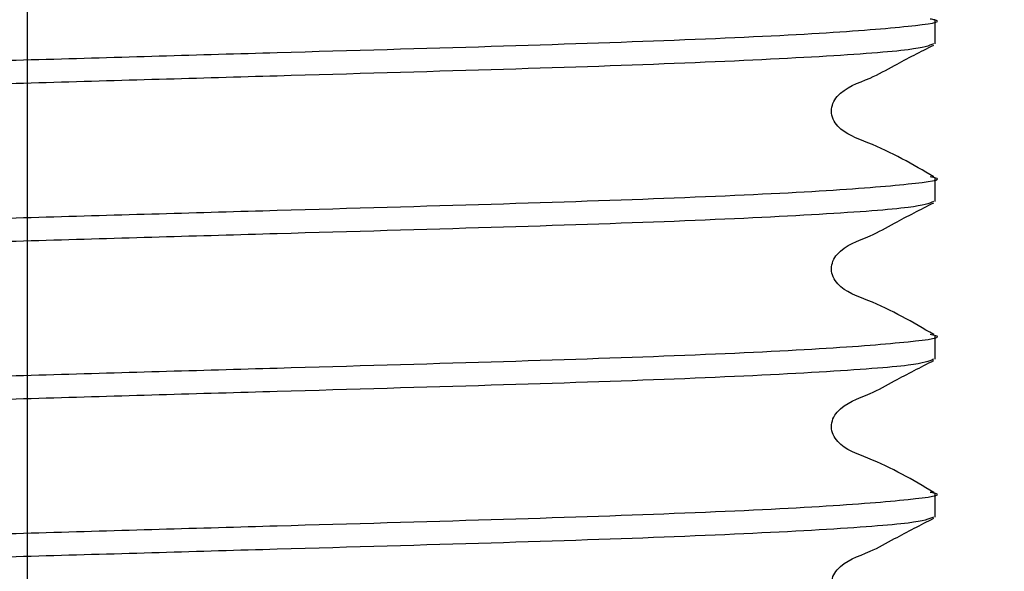
# Model space of a CAD drawing. Units: millimetres. Extents: x 828 to 2127, y 572 to 1777.
# Drawn here: x 965 to 983, y 679 to 690 of the extents above; entities that cross this region are included whole.
import ezdxf

# ---------------------------------------------------------------- set-up
doc = ezdxf.new("R2010")
doc.units = ezdxf.units.MM
doc.header["$LTSCALE"] = 10
doc.layers.add('DIMENSIONS', color=7, linetype='Continuous')
doc.styles.add('SLDTEXTSTYLE0', font='TXT', dxfattribs={"width": 0.7})
doc.dimstyles.new('SLDDIMSTYLE0', dxfattribs={"dimtxt": 50.376667, "dimasz": 21.166667, "dimexe": 0, "dimexo": 0.0625, "dimgap": 12.594167, "dimtad": 0, "dimtih": 1, "dimtoh": 1, "dimdec": 0, "dimlfac": 0.6, "dimrnd": 1e-09, "dimzin": 12, "dimdsep": 46, "dimtxsty": 'SLDTEXTSTYLE0', "dimsah": 1, "dimcen": 0.09, "dimadec": 0, "dimazin": 3, "dimtfac": 1, "dimtdec": 0, "dimtofl": 0, "dimtmove": 0, "dimatfit": 3, "dimfxl": 0, "dimfrac": 2, "dimtolj": 1, "dimtzin": 12, "dimarcsym": 0})

# ---------------------------------------------------------------- blocks, each defined once
blk = doc.blocks.new('_D_8')
at = {"layer": 'DIMENSIONS'}
for p, q in [((1214.682, 1072.204), (1214.682, 653.797)), ((964.682, 939.343), (964.682, 653.797)), ((964.682, 653.797), (1040.042, 653.797)), ((1214.682, 653.797), (1128.236, 653.797))]:
    blk.add_line(p, q, dxfattribs=at)
for points in [[(964.682, 653.797), (1015.059, 646.046), (1015.059, 661.547)], [(1214.682, 653.797), (1164.305, 661.547), (1164.305, 646.046)]]:
    blk.add_solid(points, dxfattribs=at)
at = {"layer": 'DIMENSIONS', "insert": (1040.042, 674.162), "char_height": 39.6875, "attachment_point": 1, "style": 'SLDTEXTSTYLE0'}
blk.add_mtext('150', dxfattribs=at)

msp = doc.modelspace()

# ---------------------------------------------------------------- linework, layer by layer
at = {"color": 7, "linetype": 'Continuous', "lineweight": 25}
for p, q in [((982.099, 689.608), (982.099, 690.058)), ((982.099, 686.584), (982.099, 687.035)), ((982.099, 683.56), (982.099, 684.011)), ((982.099, 680.536), (982.099, 680.987))]:
    msp.add_line(p, q, dxfattribs=at)
for points, knots in [([(947.472, 688.591), (947.57, 688.618), (947.818, 688.685), (949.442, 688.796), (951.849, 688.913), (955.297, 689.037), (959.763, 689.159), (964.905, 689.308), (969.483, 689.442), (973.681, 689.56), (977.271, 689.679), (980.074, 689.812), (981.691, 689.946), (982.304, 690.03), (982.039, 690.076), (982.006, 690.082)], [0, 0, 0, 0, 0.055928, 0.142002, 0.212017, 0.280432, 0.394208, 0.480282, 0.566356, 0.649493, 0.73263, 0.818705, 0.904779, 0.987916, 1, 1, 1, 1]), ([(982.072, 689.608), (981.982, 689.57), (981.794, 689.493), (980.039, 689.361), (977.28, 689.228), (973.678, 689.11), (969.484, 688.991), (964.905, 688.858), (960.312, 688.724), (956.069, 688.606), (952.41, 688.487), (949.509, 688.354), (947.801, 688.22), (947.094, 688.139), (947.283, 688.098), (947.292, 688.096)], [0, 0, 0, 0, 0.077871, 0.162651, 0.247431, 0.329318, 0.411204, 0.495984, 0.580764, 0.662651, 0.744538, 0.829318, 0.914098, 0.995984, 1, 1, 1, 1]), ([(982.076, 687.057), (981.672, 687.293), (981.086, 687.636), (980.329, 687.886), (980.136, 688.158), (980.102, 688.315), (980.131, 688.47), (980.323, 688.766), (980.811, 688.905), (981.413, 689.25), (981.823, 689.457), (982.076, 689.585)], [0, 0, 0, 0, 0.3000571, 0.4365153, 0.4691133, 0.5011164, 0.5326289, 0.5637522, 0.7134632, 0.8230998, 1, 1, 1, 1]), ([(947.472, 685.568), (947.57, 685.594), (947.818, 685.661), (949.442, 685.772), (951.849, 685.889), (955.297, 686.013), (959.763, 686.135), (964.905, 686.285), (969.483, 686.418), (973.681, 686.536), (977.271, 686.655), (980.074, 686.788), (981.691, 686.922), (982.304, 687.006), (982.039, 687.052), (982.006, 687.058)], [0, 0, 0, 0, 0.055928, 0.142002, 0.212017, 0.280432, 0.394208, 0.480282, 0.566356, 0.649493, 0.73263, 0.818705, 0.904779, 0.987916, 1, 1, 1, 1]), ([(982.072, 686.584), (981.982, 686.547), (981.794, 686.469), (980.039, 686.338), (977.28, 686.204), (973.678, 686.086), (969.484, 685.967), (964.905, 685.834), (960.312, 685.7), (956.069, 685.582), (952.41, 685.463), (949.509, 685.33), (947.801, 685.196), (947.094, 685.116), (947.283, 685.074), (947.292, 685.072)], [0, 0, 0, 0, 0.077871, 0.162651, 0.247431, 0.329318, 0.411204, 0.495984, 0.580764, 0.662651, 0.744538, 0.829318, 0.914098, 0.995984, 1, 1, 1, 1]), ([(982.076, 684.034), (981.672, 684.269), (981.086, 684.612), (980.329, 684.862), (980.136, 685.135), (980.102, 685.291), (980.131, 685.446), (980.323, 685.742), (980.811, 685.881), (981.413, 686.226), (981.823, 686.433), (982.076, 686.562)], [0, 0, 0, 0, 0.300057, 0.436515, 0.469113, 0.501116, 0.532629, 0.563752, 0.713463, 0.8231, 1, 1, 1, 1]), ([(947.472, 682.544), (947.57, 682.57), (947.818, 682.637), (949.442, 682.749), (951.849, 682.865), (955.297, 682.989), (959.763, 683.111), (964.905, 683.261), (969.483, 683.394), (973.681, 683.513), (977.271, 683.631), (980.074, 683.765), (981.691, 683.898), (982.304, 683.983), (982.039, 684.028), (982.006, 684.034)], [0, 0, 0, 0, 0.055928, 0.142002, 0.212017, 0.280432, 0.394208, 0.480282, 0.566356, 0.649493, 0.73263, 0.818705, 0.904779, 0.987916, 1, 1, 1, 1]), ([(982.072, 683.56), (981.982, 683.523), (981.794, 683.445), (980.039, 683.314), (977.28, 683.18), (973.678, 683.062), (969.484, 682.943), (964.905, 682.81), (960.312, 682.676), (956.069, 682.558), (952.41, 682.439), (949.509, 682.306), (947.801, 682.172), (947.094, 682.092), (947.283, 682.05), (947.292, 682.048)], [0, 0, 0, 0, 0.077871, 0.162651, 0.247431, 0.3293177, 0.4112044, 0.4959843, 0.5807643, 0.662651, 0.7445377, 0.8293177, 0.9140976, 0.9959843, 1, 1, 1, 1]), ([(982.076, 681.01), (981.672, 681.246), (981.086, 681.588), (980.329, 681.838), (980.136, 682.111), (980.102, 682.267), (980.131, 682.422), (980.323, 682.718), (980.811, 682.858), (981.413, 683.202), (981.823, 683.41), (982.076, 683.538)], [0, 0, 0, 0, 0.300057, 0.436515, 0.469113, 0.501116, 0.532629, 0.563752, 0.713463, 0.8231, 1, 1, 1, 1]), ([(947.472, 679.52), (947.57, 679.546), (947.818, 679.613), (949.442, 679.725), (951.849, 679.841), (955.297, 679.965), (959.763, 680.087), (964.905, 680.237), (969.483, 680.37), (973.681, 680.489), (977.271, 680.607), (980.074, 680.741), (981.691, 680.875), (982.304, 680.959), (982.039, 681.004), (982.006, 681.01)], [0, 0, 0, 0, 0.055928, 0.142002, 0.212017, 0.280432, 0.394208, 0.480282, 0.566356, 0.649493, 0.73263, 0.818705, 0.904779, 0.987916, 1, 1, 1, 1]), ([(982.072, 680.536), (981.982, 680.499), (981.794, 680.421), (980.039, 680.29), (977.28, 680.157), (973.678, 680.038), (969.484, 679.92), (964.905, 679.786), (960.312, 679.653), (956.069, 679.534), (952.41, 679.416), (949.509, 679.282), (947.801, 679.148), (947.094, 679.068), (947.283, 679.026), (947.292, 679.024)], [0, 0, 0, 0, 0.077871, 0.162651, 0.247431, 0.329318, 0.411204, 0.495984, 0.580764, 0.662651, 0.744538, 0.829318, 0.914098, 0.995984, 1, 1, 1, 1]), ([(982.076, 677.986), (981.672, 678.222), (981.086, 678.565), (980.329, 678.815), (980.136, 679.087), (980.102, 679.244), (980.131, 679.399), (980.323, 679.695), (980.811, 679.834), (981.413, 680.178), (981.823, 680.386), (982.076, 680.514)], [0, 0, 0, 0, 0.300057, 0.436515, 0.469113, 0.501116, 0.532629, 0.563752, 0.713463, 0.8231, 1, 1, 1, 1])]:
    msp.add_open_spline(points, degree=3, knots=knots, dxfattribs=at)

# ---------------------------------------------------------------- dimensions: what is measured, and where the dimension line sits
at = {"layer": 'DIMENSIONS'}
dim = msp.add_linear_dim(base=(1214.682, 653.797), p1=(964.682, 944.343), p2=(1214.682, 1077.204), dimstyle='SLDDIMSTYLE0', dxfattribs=at)
dim.commit()
dim.dimension.update_dxf_attribs({"geometry": '_D_8', "text_midpoint": (1084.139, 653.797), "dimtype": 160})

doc.saveas('drawing.dxf')
